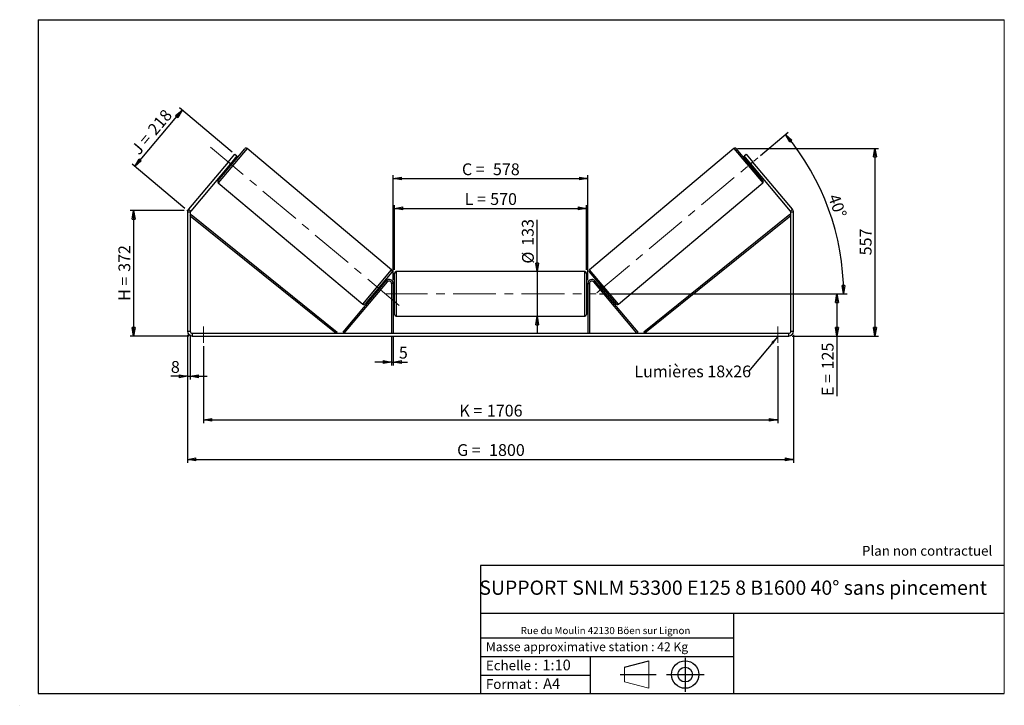
# Model space of a CAD drawing. Units: millimetres. Extents: x 0 to 292, y 1 to 205.
import ezdxf

# ---------------------------------------------------------------- set-up
doc = ezdxf.new("R2010")
doc.units = ezdxf.units.MM
doc.header["$PDSIZE"] = -1
doc.linetypes.add('CENTERX2', pattern=[20.32, 12.7, -2.54, 2.54, -2.54])
doc.layers.add('SLD-0', color=7, linetype='Continuous')
doc.styles.add('SLDTEXTSTYLE0', font='TXT', dxfattribs={"width": 0.75})
doc.styles.add('SLDTEXTSTYLE2', font='TXT', dxfattribs={"width": 0.666667})
doc.dimstyles.new('SLDDIMSTYLE0', dxfattribs={"dimtxt": 3.501, "dimasz": 2.5, "dimexe": 0, "dimexo": 0.0625, "dimgap": 0.87525, "dimtad": 1, "dimdec": 0, "dimlfac": 10, "dimrnd": 1e-09, "dimzin": 12, "dimdsep": 46, "dimtxsty": 'SLDTEXTSTYLE0', "dimblk1": 'CLOSED', "dimblk2": 'CLOSED', "dimsah": 1, "dimcen": 0.09, "dimadec": 0, "dimazin": 3, "dimtfac": 1, "dimtofl": 0, "dimtmove": 0, "dimatfit": 3, "dimldrblk": 'CLOSED', "dimfxl": 0, "dimfrac": 2, "dimtolj": 1, "dimtzin": 12, "dimarcsym": 0})
doc.dimstyles.new('SLDDIMSTYLE1', dxfattribs={"dimtxt": 3.501, "dimasz": 2.5, "dimexe": 0, "dimexo": 0.0625, "dimgap": 0.87525, "dimtad": 1, "dimdec": 0, "dimlfac": 10, "dimrnd": 1e-09, "dimzin": 12, "dimdsep": 46, "dimtxsty": 'SLDTEXTSTYLE0', "dimblk1": 'CLOSED', "dimblk2": 'CLOSED', "dimsah": 1, "dimcen": 0.09, "dimadec": 0, "dimazin": 3, "dimtfac": 1, "dimtmove": 0, "dimatfit": 0, "dimldrblk": 'CLOSED', "dimfxl": 0, "dimfrac": 2, "dimtolj": 1, "dimtzin": 12, "dimarcsym": 0})
doc.dimstyles.new('SLDDIMSTYLE2', dxfattribs={"dimtxt": 3.501, "dimasz": 2.5, "dimexe": 0, "dimexo": 0.0625, "dimgap": 0.87525, "dimtad": 1, "dimdec": 4, "dimlfac": 10, "dimzin": 12, "dimdsep": 46, "dimtxsty": 'SLDTEXTSTYLE0', "dimblk1": 'CLOSED', "dimblk2": 'CLOSED', "dimsah": 1, "dimcen": 0.09, "dimadec": 0, "dimazin": 3, "dimtfac": 1, "dimtofl": 0, "dimtmove": 0, "dimatfit": 3, "dimldrblk": 'CLOSED', "dimfxl": 0, "dimfrac": 2, "dimtolj": 1, "dimtzin": 12, "dimarcsym": 0})
doc.dimstyles.new('SLDDIMSTYLE3', dxfattribs={"dimtxt": 0.18, "dimasz": 2.5, "dimexe": 0, "dimexo": 0.0625, "dimgap": 0, "dimtad": 0, "dimtih": 1, "dimtoh": 1, "dimdec": 0, "dimrnd": 1e-09, "dimzin": 0, "dimdsep": 46, "dimtxsty": 'Standard', "dimsah": 1, "dimcen": 0.09, "dimadec": 0, "dimazin": 0, "dimtfac": 2.5, "dimtdec": 0, "dimtofl": 0, "dimtmove": 0, "dimatfit": 3, "dimfxl": 0, "dimfrac": 2, "dimtolj": 1, "dimtzin": 0, "dimarcsym": 0})

# ---------------------------------------------------------------- blocks, each defined once
blk = doc.blocks.new('Bloc1')
at = {"color": 7, "linetype": 'Continuous', "lineweight": 0}
blk.add_point((27.17, 41.63), dxfattribs=at)
at = {"layer": 'SLD-0'}
for p, q in [((9.1, 43.82), (16.35, 45.7)), ((27.17, 46.64), (27.17, 36.52)), ((7.87, 41.63), (18.56, 41.63)), ((21.6, 41.63), (32.77, 41.63))]:
    blk.add_line(p, q, dxfattribs=at)
at = {"layer": 'SLD-0', "color": 7, "linetype": 'Continuous', "lineweight": 18}
for p, q in [((16.35, 45.7), (16.35, 37.56)), ((9.1, 39.44), (9.1, 43.82)), ((9.1, 39.44), (16.35, 37.56))]:
    blk.add_line(p, q, dxfattribs=at)
at = {"layer": 'SLD-0'}
for radius in [4.07, 2.19]:
    blk.add_circle((27.17, 41.63), radius, dxfattribs=at)
blk = doc.blocks.new('SW_NOTE_0')
at = {"color": 0, "linetype": 'Continuous', "lineweight": 0, "insert": (28.37, -0.09), "char_height": 2.1167, "attachment_point": 2, "style": 'SLDTEXTSTYLE0'}
blk.add_mtext('Rue du Moulin 42130 Böen sur Lignon', dxfattribs=at)
blk = doc.blocks.new('_Closed')
at = {"color": 0, "linetype": 'ByBlock', "lineweight": -2}
for p, q in [((-1, 0.166667), (0, 0)), ((-1, 0.166667), (-1, -0.166667)), ((0, 0), (-1, -0.166667)), ((0, 0), (-1, 0))]:
    blk.add_line(p, q, dxfattribs=at)
blk = doc.blocks.new('_D')
at = {"layer": 'SLD-0'}
for p, q in [((48.4, 148.3), (32.4, 148.3)), ((33.4, 148.3), (33.4, 111.05)), ((49.8, 111.05), (32.4, 111.05))]:
    blk.add_line(p, q, dxfattribs=at)
at = {"layer": 'SLD-0', "xscale": 2.5, "yscale": 2.5}
for p, rotation in [((33.4, 148.3), 90.0000000000004), ((33.4, 111.05), 270.0000000000004)]:
    blk.add_blockref('_Closed', p, dxfattribs=dict(at, rotation=rotation))
at = {"layer": 'SLD-0', "char_height": 3.501, "attachment_point": 1, "rotation": 90}
for s, insert, style in [('372', (28.89, 130.1), 'SLDTEXTSTYLE0'), ('H =', (28.89, 121.49), 'SLDTEXTSTYLE2')]:
    blk.add_mtext(s, dxfattribs=dict(at, insert=insert, style=style))
blk = doc.blocks.new('_D_1')
at = {"layer": 'SLD-0'}
for p, q in [((62.67, 165.67), (47.02, 178.81)), ((33.75, 161.43), (47.79, 178.16)), ((48.63, 148.94), (32.98, 162.07))]:
    blk.add_line(p, q, dxfattribs=at)
at = {"layer": 'SLD-0', "xscale": 2.5, "yscale": 2.5}
for p, rotation in [((47.79, 178.16), 50.00000000000033), ((33.75, 161.43), 230.0000000000003)]:
    blk.add_blockref('_Closed', p, dxfattribs=dict(at, rotation=rotation))
at = {"layer": 'SLD-0', "char_height": 3.501, "attachment_point": 1, "rotation": 50}
for s, insert, style in [('218', (37.28, 172.66), 'SLDTEXTSTYLE0'), ('J =', (32.35, 166.79), 'SLDTEXTSTYLE2')]:
    blk.add_mtext(s, dxfattribs=dict(at, insert=insert, style=style))
blk = doc.blocks.new('_D_2')
at = {"layer": 'SLD-0', "color": 7}
for p, q in [((212.71, 166.73), (254.59, 166.73)), ((253.59, 166.73), (253.59, 111.05)), ((229, 111.05), (254.59, 111.05))]:
    blk.add_line(p, q, dxfattribs=at)
at = {"layer": 'SLD-0', "color": 7, "xscale": 2.5, "yscale": 2.5}
for p, rotation in [((253.59, 166.73), 90.0000000000004), ((253.59, 111.05), 270.0000000000004)]:
    blk.add_blockref('_Closed', p, dxfattribs=dict(at, rotation=rotation))
at = {"layer": 'SLD-0', "color": 7, "insert": (249.07, 135.01), "char_height": 3.501, "attachment_point": 1, "rotation": 90, "style": 'SLDTEXTSTYLE0'}
blk.add_mtext('557', dxfattribs=at)
blk = doc.blocks.new('_D_3')
at = {"layer": 'SLD-0', "color": 7}
for p, q in [((49.4, 111.45), (49.4, 73.42)), ((229.4, 111.45), (229.4, 73.42)), ((49.4, 74.42), (229.4, 74.42))]:
    blk.add_line(p, q, dxfattribs=at)
at = {"layer": 'SLD-0', "color": 7, "xscale": 2.5, "yscale": 2.5, "rotation": 180.0000000000004}
blk.add_blockref('_Closed', (49.4, 74.42, 0.39), dxfattribs=at)
at = {"layer": 'SLD-0', "color": 7, "xscale": 2.5, "yscale": 2.5}
blk.add_blockref('_Closed', (229.4, 74.42, 0.39), dxfattribs=at)
at = {"layer": 'SLD-0', "color": 7, "char_height": 3.501, "attachment_point": 1}
for s, insert, style in [('G =', (129.48, 78.93), 'SLDTEXTSTYLE2'), ('1800', (138.97, 78.93), 'SLDTEXTSTYLE0')]:
    blk.add_mtext(s, dxfattribs=dict(at, insert=insert, style=style))
blk = doc.blocks.new('_D_4')
at = {"layer": 'SLD-0', "color": 7}
for p, q in [((110, 110.85), (110, 102.33)), ((110.5, 110.85), (110.5, 102.33)), ((110, 103.33), (105, 103.33)), ((110, 103.33), (110.5, 103.33)), ((110.5, 103.33), (114.77, 103.33))]:
    blk.add_line(p, q, dxfattribs=at)
at = {"layer": 'SLD-0', "color": 7, "xscale": 2.5, "yscale": 2.5}
blk.add_blockref('_Closed', (110, 103.33, 0.39), dxfattribs=at)
at = {"layer": 'SLD-0', "color": 7, "xscale": 2.5, "yscale": 2.5, "rotation": 180.0000000000004}
blk.add_blockref('_Closed', (110.5, 103.33, 0.39), dxfattribs=at)
at = {"layer": 'SLD-0', "color": 7, "insert": (112.18, 107.85), "char_height": 3.5, "attachment_point": 1, "style": 'SLDTEXTSTYLE0'}
blk.add_mtext('5', dxfattribs=at)
blk = doc.blocks.new('_D_5')
at = {"layer": 'SLD-0', "color": 7}
for p, q in [((54.1, 108.05), (54.1, 85.13)), ((224.7, 108.05), (224.7, 85.13)), ((54.1, 86.13), (224.7, 86.13))]:
    blk.add_line(p, q, dxfattribs=at)
at = {"layer": 'SLD-0', "color": 7, "xscale": 2.5, "yscale": 2.5}
for p, rotation in [((54.1, 86.13, 0.39), 180.0000000000011), ((224.7, 86.13, 0.39), 1.068666372971742e-12)]:
    blk.add_blockref('_Closed', p, dxfattribs=dict(at, rotation=rotation))
at = {"layer": 'SLD-0', "color": 7, "char_height": 3.501, "attachment_point": 1}
for s, insert, style in [('1706', (138.31, 90.64), 'SLDTEXTSTYLE0'), ('K =', (130.14, 90.64), 'SLDTEXTSTYLE2')]:
    blk.add_mtext(s, dxfattribs=dict(at, insert=insert, style=style))
blk = doc.blocks.new('_D_6')
at = {"layer": 'SLD-0', "color": 7}
for p, q in [((153.28, 130.2), (153.28, 145.6)), ((153.28, 130.2), (153.28, 116.9)), ((153.28, 116.9), (153.28, 111.9))]:
    blk.add_line(p, q, dxfattribs=at)
at = {"layer": 'SLD-0', "color": 7, "xscale": 2.5, "yscale": 2.5}
for p, rotation in [((153.28, 130.2, 0.39), 270.0000000000004), ((153.28, 116.9, 0.39), 90.0000000000004)]:
    blk.add_blockref('_Closed', p, dxfattribs=dict(at, rotation=rotation))
at = {"layer": 'SLD-0', "color": 7, "char_height": 3.501, "attachment_point": 1, "rotation": 90, "style": 'SLDTEXTSTYLE0'}
for s, insert in [('133', (148.71, 137.84)), ('%%c', (148.76, 132.56))]:
    blk.add_mtext(s, dxfattribs=dict(at, insert=insert))
blk = doc.blocks.new('_D_7')
at = {"layer": 'SLD-0', "color": 7}
for p, q in [((171.8, 123.55), (243.3, 123.55)), ((242.3, 123.55), (242.3, 111.05)), ((229, 111.05), (243.3, 111.05)), ((242.3, 111.05), (242.3, 93.21))]:
    blk.add_line(p, q, dxfattribs=at)
at = {"layer": 'SLD-0', "color": 7, "xscale": 2.5, "yscale": 2.5}
for p, rotation in [((242.3, 123.55, 0.39), 90.0000000000004), ((242.3, 111.05, 0.39), 270.0000000000004)]:
    blk.add_blockref('_Closed', p, dxfattribs=dict(at, rotation=rotation))
at = {"layer": 'SLD-0', "color": 7, "char_height": 3.501, "attachment_point": 1, "rotation": 90}
for s, insert, style in [('125', (237.79, 101.13), 'SLDTEXTSTYLE0'), ('E =', (237.79, 93.21), 'SLDTEXTSTYLE2')]:
    blk.add_mtext(s, dxfattribs=dict(at, insert=insert, style=style))
blk = doc.blocks.new('_D_8')
at = {"layer": 'SLD-0', "color": 7}
for p, q in [((110.9, 130.7), (110.9, 149.96)), ((167.9, 130.7), (167.9, 149.96)), ((110.9, 148.96), (167.9, 148.96))]:
    blk.add_line(p, q, dxfattribs=at)
at = {"layer": 'SLD-0', "color": 7, "xscale": 2.5, "yscale": 2.5, "rotation": 180.0000000000004}
blk.add_blockref('_Closed', (110.9, 148.96, 0.39), dxfattribs=at)
at = {"layer": 'SLD-0', "color": 7, "xscale": 2.5, "yscale": 2.5}
blk.add_blockref('_Closed', (167.9, 148.96, 0.39), dxfattribs=at)
at = {"layer": 'SLD-0', "color": 7, "char_height": 3.501, "attachment_point": 1}
for s, insert, style in [('L =', (131.73, 153.48), 'SLDTEXTSTYLE2'), ('570', (139.3, 153.48), 'SLDTEXTSTYLE0')]:
    blk.add_mtext(s, dxfattribs=dict(at, insert=insert, style=style))
blk = doc.blocks.new('_D_9')
at = {"layer": 'SLD-0', "color": 7}
for p, q in [((110.5, 127.65), (110.5, 158.82)), ((168.3, 127.65), (168.3, 158.82)), ((110.5, 157.82), (168.3, 157.82))]:
    blk.add_line(p, q, dxfattribs=at)
at = {"layer": 'SLD-0', "color": 7, "xscale": 2.5, "yscale": 2.5, "rotation": 180.0000000000004}
blk.add_blockref('_Closed', (110.5, 157.82, 0.39), dxfattribs=at)
at = {"layer": 'SLD-0', "color": 7, "xscale": 2.5, "yscale": 2.5}
blk.add_blockref('_Closed', (168.3, 157.82, 0.39), dxfattribs=at)
at = {"layer": 'SLD-0', "color": 7, "char_height": 3.501, "attachment_point": 1}
for s, insert, style in [('C =', (130.91, 162.33), 'SLDTEXTSTYLE2'), ('578', (140.12, 162.33), 'SLDTEXTSTYLE0')]:
    blk.add_mtext(s, dxfattribs=dict(at, insert=insert, style=style))
blk = doc.blocks.new('_D_10')
at = {"layer": 'SLD-0', "color": 7}
for p, q in [((49.4, 111.45), (49.4, 98.09)), ((50.2, 111.45), (50.2, 98.09)), ((49.4, 99.09), (44.46, 99.09)), ((49.4, 99.09), (50.2, 99.09)), ((50.2, 99.09), (55.2, 99.09))]:
    blk.add_line(p, q, dxfattribs=at)
at = {"layer": 'SLD-0', "color": 7, "xscale": 2.5, "yscale": 2.5}
blk.add_blockref('_Closed', (49.4, 99.09, 0.39), dxfattribs=at)
at = {"layer": 'SLD-0', "color": 7, "xscale": 2.5, "yscale": 2.5, "rotation": 180.0000000000004}
blk.add_blockref('_Closed', (50.2, 99.09, 0.39), dxfattribs=at)
at = {"layer": 'SLD-0', "color": 7, "insert": (44.46, 103.61), "char_height": 3.5, "attachment_point": 1, "style": 'SLDTEXTSTYLE0'}
blk.add_mtext('8', dxfattribs=at)
blk = doc.blocks.new('_D_11')
at = {"layer": 'SLD-0', "color": 7}
for p, q in [((219.59, 164.66), (227.8, 171.56)), ((171.8, 123.55), (245.28, 123.55))]:
    blk.add_line(p, q, dxfattribs=at)
blk.add_arc((170.59, 123.55), 73.68, 0, 40, dxfattribs=at)
at = {"layer": 'SLD-0', "color": 7, "xscale": 2.5, "yscale": 2.5}
for p, rotation in [((227.04, 170.91, 0.39), 129.0283473075808), ((244.28, 123.55, 0.39), 270.9716526924199)]:
    blk.add_blockref('_Closed', p, dxfattribs=dict(at, rotation=rotation))
at = {"layer": 'SLD-0', "color": 7, "insert": (242.87, 153.6), "char_height": 3.501, "attachment_point": 1, "rotation": 290, "style": 'SLDTEXTSTYLE0'}
blk.add_mtext('40°', dxfattribs=at)
blk = doc.blocks.new('SW_NOTE_0_1')
at = {"layer": 'SLD-0', "color": 0, "insert": (-33.87, 1.8), "char_height": 3.5, "attachment_point": 1, "style": 'SLDTEXTSTYLE0'}
blk.add_mtext('Lumières 18x26', dxfattribs=at)

msp = doc.modelspace()

# ---------------------------------------------------------------- linework, layer by layer
at = {"color": 7, "linetype": 'Continuous', "lineweight": 18}
for p, q in [((292, 205), (5, 205)), ((5, 205), (5, 4.867368)), ((292, 4.867368), (292, 205)), ((4.937878, 61.166738), (5, 61.166738))]:
    msp.add_line(p, q, dxfattribs=at)
at = {"color": 8, "linetype": 'Continuous', "lineweight": 25}
for p, q in [((67.087381, 166.734668), (58.538306, 156.546277)), ((211.710586, 166.734668), (220.259662, 156.546277)), ((101.436795, 120.550171), (109.98587, 130.738562)), ((111.398984, 130.202942), (111.398984, 123.552942)), ((167.398984, 116.902942), (167.398984, 130.202942)), ((177.361173, 120.550171), (168.812098, 130.738562)), ((111.398984, 123.552942), (111.398984, 116.902942))]:
    msp.add_line(p, q, dxfattribs=at)
at = {"color": 7, "linetype": 'Continuous', "lineweight": 25}
for p, q in [((109.98587, 130.738562), (67.087381, 166.734668)), ((211.710586, 166.734668), (168.812098, 130.738562)), ((58.476678, 157.250693), (66.382965, 166.673039)), ((61.510568, 162.733211), (63.438931, 165.031345)), ((64.051767, 164.517114), (62.123404, 162.218981)), ((63.438931, 165.031345), (64.051767, 164.517114)), ((220.32129, 157.250693), (212.415003, 166.673039)), ((214.746201, 164.517114), (215.359037, 165.031345)), ((216.674564, 162.218981), (214.746201, 164.517114)), ((215.359037, 165.031345), (217.2874, 162.733211)), ((61.510568, 162.733211), (49.726522, 148.689531)), ((62.123404, 162.218981), (50.339357, 148.175301)), ((61.480616, 161.452937), (61.787034, 161.195822)), ((62.123404, 162.218981), (61.510568, 162.733211)), ((61.740966, 161.607637), (61.664362, 161.671916)), ((61.740966, 161.607637), (62.65905, 162.701768)), ((62.582446, 162.766046), (62.65905, 162.701768)), ((63.072609, 162.727911), (62.766191, 162.985026)), ((216.031776, 162.985026), (215.725359, 162.727911)), ((216.215522, 162.766046), (216.138917, 162.701768)), ((217.057002, 161.607637), (216.138917, 162.701768)), ((217.2874, 162.733211), (216.674564, 162.218981)), ((228.458611, 148.175301), (216.674564, 162.218981)), ((217.010934, 161.195822), (217.317352, 161.452937)), ((217.057002, 161.607637), (217.133606, 161.671916)), ((229.071446, 148.689531), (217.2874, 162.733211)), ((58.538306, 156.546277), (101.436795, 120.550171)), ((177.361173, 120.550171), (220.259662, 156.546277)), ((50.198984, 147.789629), (49.398984, 147.789629)), ((49.398984, 147.789629), (49.398984, 112.452942)), ((49.726522, 148.689531), (50.339357, 148.175301)), ((50.198984, 147.789629), (50.198984, 112.452942)), ((50.198984, 146.789629), (50.512584, 147.179058)), ((50.198984, 146.789629), (93.583502, 111.852942)), ((50.512584, 147.179058), (93.897102, 112.242372)), ((228.285384, 147.179058), (184.900866, 112.242372)), ((228.598984, 146.789629), (185.214466, 111.852942)), ((228.598984, 146.789629), (228.285384, 147.179058)), ((228.458611, 148.175301), (229.071446, 148.689531)), ((229.398984, 147.789629), (228.598984, 147.789629)), ((228.598984, 112.452942), (228.598984, 147.789629)), ((229.398984, 112.452942), (229.398984, 147.789629)), ((110.047499, 130.034146), (102.141211, 120.611799)), ((110.898984, 123.552942), (110.898984, 129.702942)), ((167.398984, 130.202942), (111.398984, 130.202942)), ((167.898984, 129.702942), (167.898984, 117.402942)), ((168.750469, 130.034146), (176.656757, 120.611799)), ((95.583502, 112.174336), (108.379731, 127.424288)), ((95.966524, 111.852942), (108.762753, 127.102894)), ((107.04356, 125.831902), (106.737142, 126.089017)), ((108.762753, 127.102894), (108.379731, 127.424288)), ((110.498984, 126.652942), (109.998984, 126.652942)), ((109.998984, 126.652942), (109.998984, 111.852942)), ((110.498984, 126.652942), (110.498984, 111.852942)), ((168.298984, 126.652942), (168.298984, 111.852942)), ((168.298984, 126.652942), (168.798984, 126.652942)), ((168.798984, 126.652942), (168.798984, 111.852942)), ((170.035215, 127.102894), (170.418237, 127.424288)), ((182.831444, 111.852942), (170.035215, 127.102894)), ((183.214466, 112.174336), (170.418237, 127.424288)), ((172.060825, 126.089017), (171.754408, 125.831902)), ((105.451567, 124.556928), (105.757985, 124.299813)), ((105.865126, 124.583071), (106.78321, 125.677201)), ((105.865126, 124.583071), (105.94173, 124.518792)), ((106.859815, 125.612922), (106.78321, 125.677201)), ((110.898984, 124.552942), (110.498984, 124.552942)), ((110.498984, 124.267085), (110.598984, 124.267085)), ((110.598984, 122.8388), (110.498984, 122.8388)), ((110.598984, 122.8388), (110.598984, 124.267085)), ((110.898984, 117.402942), (110.898984, 123.552942)), ((168.298984, 124.552942), (167.898984, 124.552942)), ((168.298984, 124.267085), (168.198984, 124.267085)), ((168.198984, 122.8388), (168.198984, 124.267085)), ((168.198984, 122.8388), (168.298984, 122.8388)), ((171.938153, 125.612922), (172.014758, 125.677201)), ((172.932842, 124.583071), (172.014758, 125.677201)), ((172.932842, 124.583071), (172.856237, 124.518792)), ((173.039983, 124.299813), (173.346401, 124.556928)), ((110.498984, 122.552942), (110.898984, 122.552942)), ((167.898984, 122.552942), (168.298984, 122.552942)), ((111.398984, 116.902942), (167.398984, 116.902942)), ((49.398984, 112.452942), (50.198984, 112.452942)), ((50.798984, 111.852942), (50.798984, 111.052942)), ((50.798984, 111.852942), (227.998984, 111.852942)), ((93.897102, 112.242372), (93.583502, 111.852942)), ((95.966524, 111.852942), (95.583502, 112.174336)), ((182.831444, 111.852942), (183.214466, 112.174336)), ((184.900866, 112.242372), (185.214466, 111.852942)), ((227.998984, 111.052942), (227.998984, 111.852942)), ((228.598984, 112.452942), (229.398984, 112.452942)), ((50.798984, 111.052942), (227.998984, 111.052942))]:
    msp.add_line(p, q, dxfattribs=at)
for centre, radius, start, end in [((66.765988, 166.351646), 0.5, 50, 140), ((212.03198, 166.351646), 0.5, 40, 130), ((58.8597, 156.929299), 0.5, 140, 230), ((219.938268, 156.929299), 0.5, 310, 40), ((50.798984, 147.789629), 1.4, 140, 180), ((50.798984, 147.789629), 0.6, 140, 180), ((227.998984, 147.789629), 0.6, 0, 40), ((227.998984, 147.789629), 1.4, 0, 40), ((109.664476, 130.355539), 0.5, 320, 50), ((111.398984, 129.702942), 0.5, 90, 180), ((167.398984, 129.702942), 0.5, 0, 90), ((169.133491, 130.355539), 0.5, 130, 220), ((109.298984, 126.652942), 1.2, 0, 140), ((109.298984, 126.652942), 0.7, 0, 140), ((169.498984, 126.652942), 1.2, 40, 180), ((169.498984, 126.652942), 0.7, 40, 180), ((101.758189, 120.933193), 0.5, 230, 320), ((177.039779, 120.933193), 0.5, 220, 310), ((111.398984, 117.402942), 0.5, 180, 270), ((167.398984, 117.402942), 0.5, 270, 0), ((50.798984, 112.452942), 1.4, 180, 270), ((50.798984, 112.452942), 0.6, 180, 270), ((227.998984, 112.452942), 1.4, 270, 0), ((227.998984, 112.452942), 0.6, 270, 0)]:
    msp.add_arc(centre, radius, start, end, dxfattribs=at)
at = {"layer": 'SLD-0'}
for p, q in [((5, 205), (292, 205)), ((5, 205), (5, 4.867368)), ((-0.44661, 1.369665), (-0.424302, 1.369665))]:
    msp.add_line(p, q, dxfattribs=at)
at = {"layer": 'SLD-0', "color": 7, "linetype": 'CENTERX2', "lineweight": 18}
for p, q in [((56.227787, 167.165991), (112.29639, 120.118847)), ((170.941711, 123.844561), (218.819489, 164.018786)), ((107.998984, 123.552942), (170.798984, 123.552942)), ((54.098984, 113.852942), (54.098984, 109.052942)), ((224.698984, 113.852942), (224.698984, 109.052942))]:
    msp.add_line(p, q, dxfattribs=at)
at = {"layer": 'SLD-0', "color": 7}
for p, q in [((212.459205, 42.875168), (136.386506, 42.875168)), ((136.386506, 42.875168), (136.386506, 4.867368)), ((292, 42.875168), (212.459205, 42.875168)), ((292, 28.624805), (136.386506, 28.624805)), ((211.672183, 4.867368), (211.672183, 28.624805)), ((136.386506, 21.367368), (211.672183, 21.367368)), ((136.386506, 15.867368), (211.672183, 15.867368)), ((168.999609, 15.867368), (168.999609, 4.867368)), ((136.386506, 10.367368), (168.999609, 10.367368)), ((5, 4.867368), (292, 4.867368))]:
    msp.add_line(p, q, dxfattribs=at)
for p in [(211.710586, 166.734668), (49.398984, 148.299187)]:
    msp.add_point(p, dxfattribs=at)

# ---------------------------------------------------------------- block references
at = {"color": 7, "linetype": 'Continuous', "lineweight": 0}
msp.add_blockref('SW_NOTE_0', (145.201705, 24.718567), dxfattribs=at)
at = {"color": 7, "linetype": 'Continuous'}
msp.add_blockref('Bloc1', (170.048763, -31.144687), dxfattribs=at)
at = {"layer": 'SLD-0', "color": 7}
msp.add_blockref('SW_NOTE_0_1', (215.994345, 100.483502), dxfattribs=at)

# ---------------------------------------------------------------- texts
at = {"color": 7, "linetype": 'Continuous', "lineweight": 0, "attachment_point": 1, "style": 'SLDTEXTSTYLE0'}
for s, insert, char_height in [('Masse approximative station : 42 Kg', (138.012593, 20.085451), 2.64583333), ('Echelle :', (138.012593, 14.671554), 2.9104167), ('1:10', (154.81115, 14.934715), 3.175), ('Format :', (138.012593, 9.134952), 2.9104167), ('A4', (155.028696, 9.398113), 3.175)]:
    msp.add_mtext(s, dxfattribs=dict(at, insert=insert, char_height=char_height))
at = {"layer": 'SLD-0', "color": 7, "style": 'SLDTEXTSTYLE0'}
for s, insert, char_height, attachment_point in [('Plan non contractuel', (249.709504, 48.71285), 2.91041667, 1), ('SUPPORT SNLM 53300 E125 8 B1600 40° sans pincement', (211.477544, 38.420392), 4.23333333, 2)]:
    msp.add_mtext(s, dxfattribs=dict(at, insert=insert, char_height=char_height, attachment_point=attachment_point))

# ---------------------------------------------------------------- dimensions: what is measured, and where the dimension line sits
at = {"layer": 'SLD-0'}
for base, p2, angle, text, picture, middle in [((47.787614, 178.164359), (63.438931, 165.031345), 50, 'J = <>', '_D_1', (40.767641, 169.79828)), ((33.398984, 111.052942), (50.798984, 111.052942), 90, 'H = <>', '_D', (33.398984, 129.676065))]:
    dim = msp.add_linear_dim(base=base, p1=(49.398984, 148.299187), p2=p2, angle=angle, text=text, dimstyle='SLDDIMSTYLE0', dxfattribs=at)
    dim.commit()
    dim.dimension.update_dxf_attribs({"geometry": picture, "text_midpoint": middle, "dimtype": 160})
at = {"layer": 'SLD-0', "color": 7}
dim = msp.add_angular_dim_2l(base=(239.831586, 148.753299), line1=((170.798984, 123.552942), (107.998984, 123.552942)), line2=((218.819489, 164.018786), (170.941711, 123.844561)), dimstyle='SLDDIMSTYLE2', dxfattribs=at)
dim.commit()
dim.dimension.update_dxf_attribs({"geometry": '_D_11', "text_midpoint": (239.831586, 148.753299), "dimtype": 162})
dim = msp.add_linear_dim(base=(253.585662, 111.052942), p1=(211.710586, 166.734668), p2=(227.998984, 111.052942), angle=90, dimstyle='SLDDIMSTYLE0', dxfattribs=at)
dim.commit()
dim.dimension.update_dxf_attribs({"geometry": '_D_2', "text_midpoint": (253.585662, 138.893805), "dimtype": 160})
for base, p1, p2, text, picture, middle in [((168.298984, 157.817967), (110.498984, 126.652942), (168.298984, 126.652942), 'C = <>', '_D_9', (139.398984, 157.817967)), ((167.898984, 148.962569), (110.898984, 129.702942), (167.898984, 129.702942), 'L = <>', '_D_8', (139.398984, 148.962569))]:
    dim = msp.add_linear_dim(base=base, p1=p1, p2=p2, text=text, dimstyle='SLDDIMSTYLE0', dxfattribs=at)
    dim.commit()
    dim.dimension.update_dxf_attribs({"geometry": picture, "text_midpoint": middle, "dimtype": 160})
for base, p1, p2, angle, text, dimstyle, picture, middle in [((153.276331, 116.902942), (167.398984, 130.202942), (167.398984, 116.902942), 90, '%%c<>', 'SLDDIMSTYLE1', '_D_6', (153.276331, 139.081604)), ((242.298984, 111.052942), (170.798984, 123.552942), (227.998984, 111.052942), 90, 'E = <>', 'SLDDIMSTYLE0', '_D_7', (242.298984, 101.052942)), ((229.398984, 74.419207), (49.398984, 112.452942), (229.398984, 112.452942), 0, 'G = <>', 'SLDDIMSTYLE0', '_D_3', (139.398984, 74.419207)), ((224.698984, 86.128339), (54.098984, 109.052942), (224.698984, 109.052942), 0, 'K = <>', 'SLDDIMSTYLE0', '_D_5', (139.398984, 86.128339))]:
    dim = msp.add_linear_dim(base=base, p1=p1, p2=p2, angle=angle, text=text, dimstyle=dimstyle, dxfattribs=at)
    dim.commit()
    dim.dimension.update_dxf_attribs({"geometry": picture, "text_midpoint": middle, "dimtype": 160})
for base, p1, p2, picture, middle in [((50.198984, 99.094076), (49.398984, 112.452942), (50.198984, 112.452942), '_D_10', (45.754457, 99.094076)), ((110.498984, 103.332942), (109.998984, 111.852942), (110.498984, 111.852942), '_D_4', (113.476729, 103.332942))]:
    dim = msp.add_linear_dim(base=base, p1=p1, p2=p2, dimstyle='SLDDIMSTYLE1', dxfattribs=at)
    dim.commit()
    dim.dimension.update_dxf_attribs({"geometry": picture, "text_midpoint": middle, "dimtype": 160})

# ---------------------------------------------------------------- leaders
msp.add_leader([(224.698984, 110.876422), (215.994345, 100.483502)], dimstyle='SLDDIMSTYLE3', dxfattribs=at)

doc.saveas('drawing.dxf')
